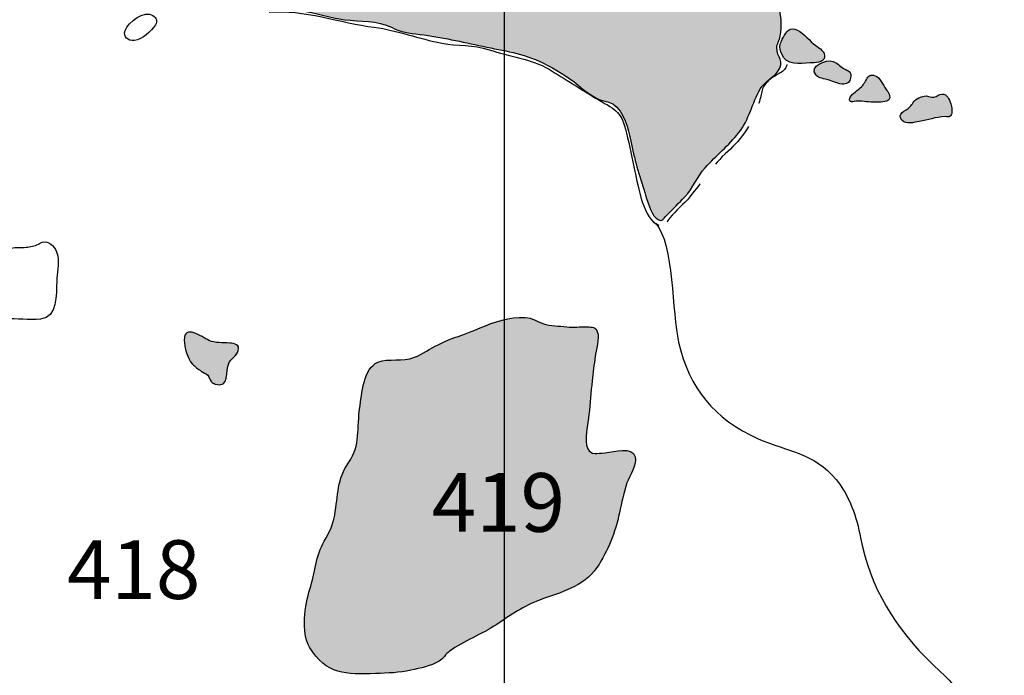
# Model space of a CAD drawing. Extents: x -676 to 898, y -847 to 1150.
# Drawn here: x -93 to -65, y 77 to 95 of the extents above; entities that cross this region are included whole.
import ezdxf

# ---------------------------------------------------------------- set-up
doc = ezdxf.new("R2010")
doc.units = 0
doc.header["$MEASUREMENT"] = 0
doc.linetypes.add('AI9-LType1', pattern=[2.116667, 1.411111, -0.705556])
doc.layers.add('LAYER_1', color=160, linetype='Continuous')
doc.styles.add('STD', font='txt')

msp = doc.modelspace()

# ---------------------------------------------------------------- hatches: boundary and pattern name
at = {"layer": 'LAYER_1'}
h = msp.add_hatch(color=252, dxfattribs=at)
edge = h.paths.add_edge_path()
edge.add_spline(control_points=[(-83.789, 96.097), (-83.314, 96.193), (-82.82, 96.377), (-82.39, 96.6), (-82.074, 96.76), (-81.752, 96.862), (-81.44, 97.04), (-81.144, 97.209), (-80.815, 97.384), (-80.509, 97.531), (-80.169, 97.687), (-79.777, 97.716), (-79.455, 97.929), (-79.276, 98.041), (-79.107, 98.162), (-78.916, 98.27), (-78.684, 98.391), (-78.665, 98.557), (-78.473, 98.735), (-78.336, 98.863), (-78.139, 98.917), (-77.979, 98.997), (-77.791, 99.092), (-77.616, 99.233), (-77.419, 99.312), (-76.969, 99.497), (-76.542, 99.631), (-76.058, 99.494), (-75.755, 99.405), (-75.468, 99.252), (-75.216, 99.07), (-74.844, 98.796), (-74.458, 98.525), (-74.12, 98.203), (-73.948, 98.034), (-73.802, 97.85), (-73.604, 97.703), (-73.381, 97.537), (-73.136, 97.473), (-72.9, 97.34), (-72.451, 97.088), (-72.145, 96.843), (-71.909, 96.403), (-71.622, 95.874), (-71.358, 95.198), (-71.475, 94.583), (-71.495, 94.478), (-71.571, 94.357), (-71.574, 94.262), (-71.577, 93.984), (-71.338, 93.892), (-71.533, 93.612), (-71.67, 93.414), (-71.909, 93.325), (-72.03, 93.114), (-72.266, 92.706), (-72.349, 92.241), (-72.635, 91.884), (-72.922, 91.518), (-73.27, 91.241), (-73.579, 90.9), (-73.808, 90.651), (-73.91, 90.339), (-74.149, 90.084), (-74.308, 89.915), (-74.477, 89.749), (-74.64, 89.584), (-74.79, 89.431), (-74.79, 89.357), (-74.952, 89.491), (-75.124, 89.628), (-75.204, 90.017), (-75.271, 90.208), (-75.427, 90.676), (-75.567, 91.164), (-75.659, 91.648), (-75.723, 91.973), (-75.857, 92.49), (-76.16, 92.687), (-76.278, 92.757), (-76.44, 92.764), (-76.568, 92.821), (-76.772, 92.92), (-76.96, 93.063), (-77.132, 93.21), (-77.441, 93.468), (-77.76, 93.656), (-78.12, 93.834), (-78.696, 94.115), (-79.197, 94.172), (-79.805, 94.3), (-80.389, 94.421), (-80.965, 94.561), (-81.561, 94.631), (-81.89, 94.67), (-82.074, 94.688), (-82.358, 94.832), (-82.756, 95.033), (-83.241, 94.988), (-83.668, 95.045), (-84.079, 95.106), (-84.496, 95.237), (-84.914, 95.3), (-85.133, 95.332), (-86.112, 95.351), (-85.564, 95.632), (-85.366, 95.734), (-85.127, 95.785), (-84.914, 95.845), (-84.544, 95.947), (-84.165, 96.02), (-83.789, 96.097)], knot_values=[0, 0, 0, 0, 1, 1, 1, 2, 2, 2, 3, 3, 3, 4, 4, 4, 5, 5, 5, 6, 6, 6, 7, 7, 7, 8, 8, 8, 9, 9, 9, 10, 10, 10, 11, 11, 11, 12, 12, 12, 13, 13, 13, 14, 14, 14, 15, 15, 15, 16, 16, 16, 17, 17, 17, 18, 18, 18, 19, 19, 19, 20, 20, 20, 21, 21, 21, 22, 22, 22, 23, 23, 23, 24, 24, 24, 25, 25, 25, 26, 26, 26, 27, 27, 27, 28, 28, 28, 29, 29, 29, 30, 30, 30, 31, 31, 31, 32, 32, 32, 33, 33, 33, 34, 34, 34, 35, 35, 35, 36, 36, 36, 37, 37, 37, 37], degree=3, periodic=0)
h = msp.add_hatch(color=252, dxfattribs=at)
edge = h.paths.add_edge_path()
edge.add_spline(control_points=[(-71.482, 94.351), (-71.504, 94.262), (-71.463, 94.163), (-71.434, 94.083), (-71.31, 93.755), (-70.934, 93.809), (-70.637, 93.834), (-70.504, 93.844), (-70.274, 93.841), (-70.239, 93.984), (-70.207, 94.147), (-70.379, 94.249), (-70.481, 94.322), (-70.663, 94.446), (-70.794, 94.657), (-70.998, 94.752), (-71.093, 94.79), (-71.173, 94.81), (-71.259, 94.739), (-71.335, 94.676), (-71.453, 94.44), (-71.482, 94.351)], knot_values=[0, 0, 0, 0, 1, 1, 1, 2, 2, 2, 3, 3, 3, 4, 4, 4, 5, 5, 5, 6, 6, 6, 7, 7, 7, 7], degree=3, periodic=0)
h = msp.add_hatch(color=252, dxfattribs=at)
edge = h.paths.add_edge_path()
edge.add_spline(control_points=[(-70.475, 93.49), (-70.395, 93.401), (-70.233, 93.395), (-70.131, 93.363), (-69.997, 93.315), (-69.85, 93.235), (-69.7, 93.242), (-69.586, 93.248), (-69.522, 93.302), (-69.506, 93.414), (-69.471, 93.599), (-69.579, 93.612), (-69.707, 93.681), (-69.806, 93.742), (-69.889, 93.841), (-69.997, 93.876), (-70.188, 93.943), (-70.698, 93.745), (-70.475, 93.49)], knot_values=[0, 0, 0, 0, 1, 1, 1, 2, 2, 2, 3, 3, 3, 4, 4, 4, 5, 5, 5, 6, 6, 6, 6], degree=3, periodic=0)
h = msp.add_hatch(color=252, dxfattribs=at)
edge = h.paths.add_edge_path()
edge.add_spline(control_points=[(-69.277, 93.102), (-69.34, 93.047), (-69.512, 92.929), (-69.532, 92.847), (-69.573, 92.7), (-69.43, 92.757), (-69.324, 92.764), (-69.155, 92.77), (-68.98, 92.725), (-68.808, 92.732), (-68.725, 92.738), (-68.48, 92.738), (-68.435, 92.802), (-68.365, 92.894), (-68.458, 93.028), (-68.509, 93.095), (-68.611, 93.229), (-68.674, 93.423), (-68.824, 93.477), (-68.948, 93.528), (-69.009, 93.468), (-69.066, 93.369), (-69.133, 93.255), (-69.165, 93.187), (-69.277, 93.102)], knot_values=[0, 0, 0, 0, 1, 1, 1, 2, 2, 2, 3, 3, 3, 4, 4, 4, 5, 5, 5, 6, 6, 6, 7, 7, 7, 8, 8, 8, 8], degree=3, periodic=0)
h = msp.add_hatch(color=252, dxfattribs=at)
edge = h.paths.add_edge_path()
edge.add_spline(control_points=[(-68.069, 92.228), (-67.941, 92.095), (-67.747, 92.174), (-67.588, 92.197), (-67.323, 92.228), (-67.141, 92.321), (-66.864, 92.333), (-66.797, 92.333), (-66.759, 92.305), (-66.712, 92.353), (-66.638, 92.42), (-66.676, 92.608), (-66.705, 92.687), (-66.753, 92.821), (-66.801, 92.968), (-66.947, 92.961), (-67.043, 92.961), (-67.084, 92.894), (-67.177, 92.875), (-67.24, 92.859), (-67.311, 92.901), (-67.387, 92.91), (-67.464, 92.92), (-67.588, 92.859), (-67.648, 92.827), (-67.763, 92.764), (-67.763, 92.687), (-67.852, 92.601), (-67.957, 92.496), (-68.244, 92.413), (-68.069, 92.228)], knot_values=[0, 0, 0, 0, 1, 1, 1, 2, 2, 2, 3, 3, 3, 4, 4, 4, 5, 5, 5, 6, 6, 6, 7, 7, 7, 8, 8, 8, 9, 9, 9, 10, 10, 10, 10], degree=3, periodic=0)
h = msp.add_hatch(color=252, dxfattribs=at)
edge = h.paths.add_edge_path()
edge.add_spline(control_points=[(-79.876, 86.413), (-80.271, 86.237), (-80.669, 86.145), (-81.054, 85.944), (-81.278, 85.829), (-81.488, 85.683), (-81.72, 85.591), (-82.049, 85.46), (-82.441, 85.574), (-82.744, 85.454), (-83.145, 85.285), (-83.196, 84.555), (-83.25, 84.182), (-83.33, 83.634), (-83.225, 83.121), (-83.556, 82.652), (-83.887, 82.184), (-83.856, 81.731), (-83.951, 81.171), (-84.006, 80.862), (-84.098, 80.702), (-84.244, 80.444), (-84.48, 80.03), (-84.506, 79.555), (-84.646, 79.099), (-84.783, 78.659), (-84.901, 77.885), (-84.655, 77.471), (-84.196, 76.709), (-83.626, 76.703), (-82.807, 76.735), (-82.469, 76.751), (-82.141, 76.754), (-81.816, 76.83), (-81.558, 76.891), (-81.252, 76.945), (-81.029, 77.079), (-80.917, 77.152), (-80.841, 77.283), (-80.736, 77.359), (-80.341, 77.646), (-79.834, 77.837), (-79.413, 78.111), (-79.05, 78.36), (-78.633, 78.641), (-78.215, 78.793), (-77.632, 79.016), (-76.992, 79.147), (-76.609, 79.705), (-76.291, 80.176), (-76.099, 80.686), (-75.978, 81.237), (-75.918, 81.515), (-75.857, 81.808), (-75.768, 82.076), (-75.707, 82.248), (-75.478, 82.605), (-75.535, 82.805), (-75.621, 83.105), (-76.115, 82.949), (-76.38, 82.92), (-76.609, 82.901), (-76.768, 82.847), (-76.864, 83.032), (-76.982, 83.255), (-76.858, 83.742), (-76.832, 83.988), (-76.8, 84.3), (-76.781, 84.618), (-76.743, 84.931), (-76.717, 85.163), (-76.689, 85.39), (-76.657, 85.616), (-76.635, 85.763), (-76.536, 86.158), (-76.59, 86.288), (-76.654, 86.448), (-76.714, 86.438), (-76.893, 86.445), (-77.081, 86.451), (-77.266, 86.419), (-77.454, 86.445), (-77.667, 86.47), (-77.913, 86.461), (-78.12, 86.537), (-78.305, 86.601), (-78.407, 86.693), (-78.623, 86.706), (-79.05, 86.725), (-79.49, 86.585), (-79.876, 86.413)], knot_values=[0, 0, 0, 0, 1, 1, 1, 2, 2, 2, 3, 3, 3, 4, 4, 4, 5, 5, 5, 6, 6, 6, 7, 7, 7, 8, 8, 8, 9, 9, 9, 10, 10, 10, 11, 11, 11, 12, 12, 12, 13, 13, 13, 14, 14, 14, 15, 15, 15, 16, 16, 16, 17, 17, 17, 18, 18, 18, 19, 19, 19, 20, 20, 20, 21, 21, 21, 22, 22, 22, 23, 23, 23, 24, 24, 24, 25, 25, 25, 26, 26, 26, 27, 27, 27, 28, 28, 28, 29, 29, 29, 30, 30, 30, 30], degree=3, periodic=0)
h = msp.add_hatch(color=252, dxfattribs=at)
edge = h.paths.add_edge_path()
edge.add_spline(control_points=[(-87.471, 86.065), (-87.291, 85.982), (-87.082, 86.005), (-86.889, 85.989), (-86.752, 85.976), (-86.599, 85.951), (-86.65, 85.778), (-86.69, 85.638), (-86.861, 85.549), (-86.918, 85.421), (-87.01, 85.224), (-86.885, 84.701), (-87.296, 84.842), (-87.337, 84.854), (-87.383, 84.88), (-87.409, 84.912), (-87.455, 84.969), (-87.449, 85.036), (-87.504, 85.09), (-87.549, 85.128), (-87.637, 85.167), (-87.688, 85.205), (-87.772, 85.262), (-87.864, 85.329), (-87.935, 85.403), (-88.075, 85.549), (-88.158, 85.877), (-88.162, 86.072), (-88.178, 86.537), (-87.67, 86.158), (-87.471, 86.065)], knot_values=[0, 0, 0, 0, 1, 1, 1, 2, 2, 2, 3, 3, 3, 4, 4, 4, 5, 5, 5, 6, 6, 6, 7, 7, 7, 8, 8, 8, 9, 9, 9, 10, 10, 10, 10], degree=3, periodic=0)

# ---------------------------------------------------------------- linework, layer by layer
at = {"layer": 'LAYER_1', "color": 230}
msp.add_line((-79.206, 1090.272), (-79.206, -832.796), dxfattribs=at)
at = {"layer": 'LAYER_1', "color": 7}
for points, knots in [([(-83.789, 96.097), (-83.314, 96.193), (-82.82, 96.377), (-82.39, 96.6), (-82.074, 96.76), (-81.752, 96.862), (-81.44, 97.04), (-81.144, 97.209), (-80.815, 97.384), (-80.509, 97.531), (-80.169, 97.687), (-79.777, 97.716), (-79.455, 97.929), (-79.276, 98.041), (-79.107, 98.162), (-78.916, 98.27), (-78.684, 98.391), (-78.665, 98.557), (-78.473, 98.735), (-78.336, 98.863), (-78.139, 98.917), (-77.979, 98.997), (-77.791, 99.092), (-77.616, 99.233), (-77.419, 99.312), (-76.969, 99.497), (-76.542, 99.631), (-76.058, 99.494), (-75.755, 99.405), (-75.468, 99.252), (-75.216, 99.07), (-74.844, 98.796), (-74.458, 98.525), (-74.12, 98.203), (-73.948, 98.034), (-73.802, 97.85), (-73.604, 97.703), (-73.381, 97.537), (-73.136, 97.473), (-72.9, 97.34), (-72.451, 97.088), (-72.145, 96.843), (-71.909, 96.403), (-71.622, 95.874), (-71.358, 95.198), (-71.475, 94.583), (-71.495, 94.478), (-71.571, 94.357), (-71.574, 94.262), (-71.577, 93.984), (-71.338, 93.892), (-71.533, 93.612), (-71.67, 93.414), (-71.909, 93.325), (-72.03, 93.114), (-72.266, 92.706), (-72.349, 92.241), (-72.635, 91.884), (-72.922, 91.518), (-73.27, 91.241), (-73.579, 90.9), (-73.808, 90.651), (-73.91, 90.339), (-74.149, 90.084), (-74.308, 89.915), (-74.477, 89.749), (-74.64, 89.584), (-74.79, 89.431), (-74.79, 89.357), (-74.952, 89.491), (-75.124, 89.628), (-75.204, 90.017), (-75.271, 90.208), (-75.427, 90.676), (-75.567, 91.164), (-75.659, 91.648), (-75.723, 91.973), (-75.857, 92.49), (-76.16, 92.687), (-76.278, 92.757), (-76.44, 92.764), (-76.568, 92.821), (-76.772, 92.92), (-76.96, 93.063), (-77.132, 93.21), (-77.441, 93.468), (-77.76, 93.656), (-78.12, 93.834), (-78.696, 94.115), (-79.197, 94.172), (-79.805, 94.3), (-80.389, 94.421), (-80.965, 94.561), (-81.561, 94.631), (-81.89, 94.67), (-82.074, 94.688), (-82.358, 94.832), (-82.756, 95.033), (-83.241, 94.988), (-83.668, 95.045), (-84.079, 95.106), (-84.496, 95.237), (-84.914, 95.3), (-85.133, 95.332), (-86.112, 95.351), (-85.564, 95.632), (-85.366, 95.734), (-85.127, 95.785), (-84.914, 95.845), (-84.544, 95.947), (-84.165, 96.02), (-83.789, 96.097)], [0, 0, 0, 0, 1, 1, 1, 2, 2, 2, 3, 3, 3, 4, 4, 4, 5, 5, 5, 6, 6, 6, 7, 7, 7, 8, 8, 8, 9, 9, 9, 10, 10, 10, 11, 11, 11, 12, 12, 12, 13, 13, 13, 14, 14, 14, 15, 15, 15, 16, 16, 16, 17, 17, 17, 18, 18, 18, 19, 19, 19, 20, 20, 20, 21, 21, 21, 22, 22, 22, 23, 23, 23, 24, 24, 24, 25, 25, 25, 26, 26, 26, 27, 27, 27, 28, 28, 28, 29, 29, 29, 30, 30, 30, 31, 31, 31, 32, 32, 32, 33, 33, 33, 34, 34, 34, 35, 35, 35, 36, 36, 36, 37, 37, 37, 37]), ([(-89.818, 94.743), (-89.882, 94.555), (-89.738, 94.446), (-89.56, 94.466), (-89.338, 94.491), (-89.091, 94.717), (-88.969, 94.899), (-88.899, 95.001), (-88.945, 95.096), (-89.04, 95.16), (-89.278, 95.326), (-89.732, 94.982), (-89.818, 94.743)], [0, 0, 0, 0, 1, 1, 1, 2, 2, 2, 3, 3, 3, 4, 4, 4, 4]), ([(-85.784, 95.256), (-84.831, 95.345), (-83.779, 94.95), (-82.842, 94.832), (-82.205, 94.752), (-81.58, 94.504), (-80.953, 94.389), (-80.509, 94.303), (-80.073, 94.351), (-79.627, 94.204), (-79.069, 94.016), (-78.448, 93.956), (-77.948, 93.656), (-77.492, 93.382), (-77.049, 93.089), (-76.577, 92.808), (-76.042, 92.493), (-75.927, 92.48), (-75.781, 91.871), (-75.695, 91.518), (-75.618, 91.151), (-75.545, 90.794), (-75.468, 90.412), (-75.293, 89.424), (-74.879, 89.29)], [0, 0, 0, 0, 1, 1, 1, 2, 2, 2, 3, 3, 3, 4, 4, 4, 5, 5, 5, 6, 6, 6, 7, 7, 7, 8, 8, 8, 8]), ([(-71.482, 94.351), (-71.504, 94.262), (-71.463, 94.163), (-71.434, 94.083), (-71.31, 93.755), (-70.934, 93.809), (-70.637, 93.834), (-70.504, 93.844), (-70.274, 93.841), (-70.239, 93.984), (-70.207, 94.147), (-70.379, 94.249), (-70.481, 94.322), (-70.663, 94.446), (-70.794, 94.657), (-70.998, 94.752), (-71.093, 94.79), (-71.173, 94.81), (-71.259, 94.739), (-71.335, 94.676), (-71.453, 94.44), (-71.482, 94.351)], [0, 0, 0, 0, 1, 1, 1, 2, 2, 2, 3, 3, 3, 4, 4, 4, 5, 5, 5, 6, 6, 6, 7, 7, 7, 7]), ([(-70.475, 93.49), (-70.395, 93.401), (-70.233, 93.395), (-70.131, 93.363), (-69.997, 93.315), (-69.85, 93.235), (-69.7, 93.242), (-69.586, 93.248), (-69.522, 93.302), (-69.506, 93.414), (-69.471, 93.599), (-69.579, 93.612), (-69.707, 93.681), (-69.806, 93.742), (-69.889, 93.841), (-69.997, 93.876), (-70.188, 93.943), (-70.698, 93.745), (-70.475, 93.49)], [0, 0, 0, 0, 1, 1, 1, 2, 2, 2, 3, 3, 3, 4, 4, 4, 5, 5, 5, 6, 6, 6, 6]), ([(-69.277, 93.102), (-69.34, 93.047), (-69.512, 92.929), (-69.532, 92.847), (-69.573, 92.7), (-69.43, 92.757), (-69.324, 92.764), (-69.155, 92.77), (-68.98, 92.725), (-68.808, 92.732), (-68.725, 92.738), (-68.48, 92.738), (-68.435, 92.802), (-68.365, 92.894), (-68.458, 93.028), (-68.509, 93.095), (-68.611, 93.229), (-68.674, 93.423), (-68.824, 93.477), (-68.948, 93.528), (-69.009, 93.468), (-69.066, 93.369), (-69.133, 93.255), (-69.165, 93.187), (-69.277, 93.102)], [0, 0, 0, 0, 1, 1, 1, 2, 2, 2, 3, 3, 3, 4, 4, 4, 5, 5, 5, 6, 6, 6, 7, 7, 7, 8, 8, 8, 8]), ([(-68.069, 92.228), (-67.941, 92.095), (-67.747, 92.174), (-67.588, 92.197), (-67.323, 92.228), (-67.141, 92.321), (-66.864, 92.333), (-66.797, 92.333), (-66.759, 92.305), (-66.712, 92.353), (-66.638, 92.42), (-66.676, 92.608), (-66.705, 92.687), (-66.753, 92.821), (-66.801, 92.968), (-66.947, 92.961), (-67.043, 92.961), (-67.084, 92.894), (-67.177, 92.875), (-67.24, 92.859), (-67.311, 92.901), (-67.387, 92.91), (-67.464, 92.92), (-67.588, 92.859), (-67.648, 92.827), (-67.763, 92.764), (-67.763, 92.687), (-67.852, 92.601), (-67.957, 92.496), (-68.244, 92.413), (-68.069, 92.228)], [0, 0, 0, 0, 1, 1, 1, 2, 2, 2, 3, 3, 3, 4, 4, 4, 5, 5, 5, 6, 6, 6, 7, 7, 7, 8, 8, 8, 9, 9, 9, 10, 10, 10, 10]), ([(-74.968, 89.348), (-74.445, 88.768), (-74.515, 86.84), (-74.324, 86.014), (-74.025, 84.724), (-73.333, 83.867), (-72.094, 83.312), (-71.23, 82.936), (-70.539, 82.92), (-69.914, 82.171), (-69.538, 81.712), (-69.334, 81.107), (-69.229, 80.54), (-68.961, 79.157), (-68.26, 77.997), (-67.218, 77.002), (-66.778, 76.582), (-66.406, 76.25), (-66.083, 75.747), (-65.204, 74.358), (-65.306, 72.184), (-65.501, 70.546), (-65.65, 69.259), (-65.708, 68.246), (-66.746, 67.331), (-67.594, 66.589), (-68.713, 66.356), (-69.7, 65.747), (-70.287, 65.387), (-70.762, 65.138), (-71.415, 64.919), (-71.883, 64.759), (-72.613, 64.705), (-73.04, 64.434), (-73.257, 64.297), (-73.362, 64.011), (-73.582, 63.88), (-73.795, 63.749), (-74.092, 63.79), (-74.331, 63.708), (-74.882, 63.529), (-75.309, 63.096), (-75.8, 62.822)], [0, 0, 0, 0, 1, 1, 1, 2, 2, 2, 3, 3, 3, 4, 4, 4, 5, 5, 5, 6, 6, 6, 7, 7, 7, 8, 8, 8, 9, 9, 9, 10, 10, 10, 11, 11, 11, 12, 12, 12, 13, 13, 13, 14, 14, 14, 14]), ([(-92.59, 88.672), (-92.74, 88.659), (-92.936, 88.685), (-93.073, 88.627), (-93.196, 88.57), (-93.323, 88.382), (-93.377, 88.267), (-93.436, 88.13), (-93.415, 87.987), (-93.466, 87.85), (-93.497, 87.761), (-93.538, 87.69), (-93.564, 87.608), (-93.588, 87.528), (-93.605, 87.461), (-93.639, 87.394), (-93.696, 87.273), (-93.691, 87.162), (-93.741, 87.04), (-93.779, 86.951), (-93.903, 86.817), (-93.809, 86.706), (-93.76, 86.652), (-93.655, 86.671), (-93.588, 86.664), (-93.448, 86.664), (-93.31, 86.658), (-93.172, 86.664), (-92.844, 86.677), (-92.515, 86.632), (-92.19, 86.658), (-91.706, 86.706), (-91.747, 87.366), (-91.733, 87.716), (-91.724, 87.952), (-91.666, 88.188), (-91.706, 88.424), (-91.735, 88.589), (-91.841, 88.774), (-92.013, 88.819), (-92.12, 88.844), (-92.163, 88.806), (-92.246, 88.761), (-92.356, 88.707), (-92.469, 88.682), (-92.59, 88.672)], [0, 0, 0, 0, 1, 1, 1, 2, 2, 2, 3, 3, 3, 4, 4, 4, 5, 5, 5, 6, 6, 6, 7, 7, 7, 8, 8, 8, 9, 9, 9, 10, 10, 10, 11, 11, 11, 12, 12, 12, 13, 13, 13, 14, 14, 14, 15, 15, 15, 15]), ([(-79.876, 86.413), (-80.271, 86.237), (-80.669, 86.145), (-81.054, 85.944), (-81.278, 85.829), (-81.488, 85.683), (-81.72, 85.591), (-82.049, 85.46), (-82.441, 85.574), (-82.744, 85.454), (-83.145, 85.285), (-83.196, 84.555), (-83.25, 84.182), (-83.33, 83.634), (-83.225, 83.121), (-83.556, 82.652), (-83.887, 82.184), (-83.856, 81.731), (-83.951, 81.171), (-84.006, 80.862), (-84.098, 80.702), (-84.244, 80.444), (-84.48, 80.03), (-84.506, 79.555), (-84.646, 79.099), (-84.783, 78.659), (-84.901, 77.885), (-84.655, 77.471), (-84.196, 76.709), (-83.626, 76.703), (-82.807, 76.735), (-82.469, 76.751), (-82.141, 76.754), (-81.816, 76.83), (-81.558, 76.891), (-81.252, 76.945), (-81.029, 77.079), (-80.917, 77.152), (-80.841, 77.283), (-80.736, 77.359), (-80.341, 77.646), (-79.834, 77.837), (-79.413, 78.111), (-79.05, 78.36), (-78.633, 78.641), (-78.215, 78.793), (-77.632, 79.016), (-76.992, 79.147), (-76.609, 79.705), (-76.291, 80.176), (-76.099, 80.686), (-75.978, 81.237), (-75.918, 81.515), (-75.857, 81.808), (-75.768, 82.076), (-75.707, 82.248), (-75.478, 82.605), (-75.535, 82.805), (-75.621, 83.105), (-76.115, 82.949), (-76.38, 82.92), (-76.609, 82.901), (-76.768, 82.847), (-76.864, 83.032), (-76.982, 83.255), (-76.858, 83.742), (-76.832, 83.988), (-76.8, 84.3), (-76.781, 84.618), (-76.743, 84.931), (-76.717, 85.163), (-76.689, 85.39), (-76.657, 85.616), (-76.635, 85.763), (-76.536, 86.158), (-76.59, 86.288), (-76.654, 86.448), (-76.714, 86.438), (-76.893, 86.445), (-77.081, 86.451), (-77.266, 86.419), (-77.454, 86.445), (-77.667, 86.47), (-77.913, 86.461), (-78.12, 86.537), (-78.305, 86.601), (-78.407, 86.693), (-78.623, 86.706), (-79.05, 86.725), (-79.49, 86.585), (-79.876, 86.413)], [0, 0, 0, 0, 1, 1, 1, 2, 2, 2, 3, 3, 3, 4, 4, 4, 5, 5, 5, 6, 6, 6, 7, 7, 7, 8, 8, 8, 9, 9, 9, 10, 10, 10, 11, 11, 11, 12, 12, 12, 13, 13, 13, 14, 14, 14, 15, 15, 15, 16, 16, 16, 17, 17, 17, 18, 18, 18, 19, 19, 19, 20, 20, 20, 21, 21, 21, 22, 22, 22, 23, 23, 23, 24, 24, 24, 25, 25, 25, 26, 26, 26, 27, 27, 27, 28, 28, 28, 29, 29, 29, 30, 30, 30, 30]), ([(-87.471, 86.065), (-87.291, 85.982), (-87.082, 86.005), (-86.889, 85.989), (-86.752, 85.976), (-86.599, 85.951), (-86.65, 85.778), (-86.69, 85.638), (-86.861, 85.549), (-86.918, 85.421), (-87.01, 85.224), (-86.885, 84.701), (-87.296, 84.842), (-87.337, 84.854), (-87.383, 84.88), (-87.409, 84.912), (-87.455, 84.969), (-87.449, 85.036), (-87.504, 85.09), (-87.549, 85.128), (-87.637, 85.167), (-87.688, 85.205), (-87.772, 85.262), (-87.864, 85.329), (-87.935, 85.403), (-88.075, 85.549), (-88.158, 85.877), (-88.162, 86.072), (-88.178, 86.537), (-87.67, 86.158), (-87.471, 86.065)], [0, 0, 0, 0, 1, 1, 1, 2, 2, 2, 3, 3, 3, 4, 4, 4, 5, 5, 5, 6, 6, 6, 7, 7, 7, 8, 8, 8, 9, 9, 9, 10, 10, 10, 10])]:
    msp.add_open_spline(points, degree=3, knots=knots, dxfattribs=at)
at = {"layer": 'LAYER_1', "color": 7, "linetype": 'AI9-LType1'}
msp.add_open_spline([(-71.291, 93.79), (-71.345, 93.554), (-71.577, 93.535), (-71.753, 93.382), (-72.033, 93.143), (-71.982, 93.009), (-72.074, 92.7), (-72.227, 92.184), (-72.562, 91.699), (-72.944, 91.358), (-73.375, 90.973), (-73.661, 90.514), (-74.015, 90.074), (-74.312, 89.711), (-74.978, 89.322), (-74.634, 88.812)], degree=3, knots=[0, 0, 0, 0, 1, 1, 1, 2, 2, 2, 3, 3, 3, 4, 4, 4, 5, 5, 5, 5], dxfattribs=at)

# ---------------------------------------------------------------- texts
at = {"layer": 'LAYER_1', "color": 7, "char_height": 1.64346, "attachment_point": 1, "style": 'STD'}
for s, insert in [('\\W1.00;\\fHelvetica|b1|i0;419', (-81.236, 82.349)), ('\\W1.00;\\fHelvetica|b1|i0;418', (-91.446, 80.469))]:
    msp.add_mtext(s, dxfattribs=dict(at, insert=insert))

doc.saveas('drawing.dxf')
